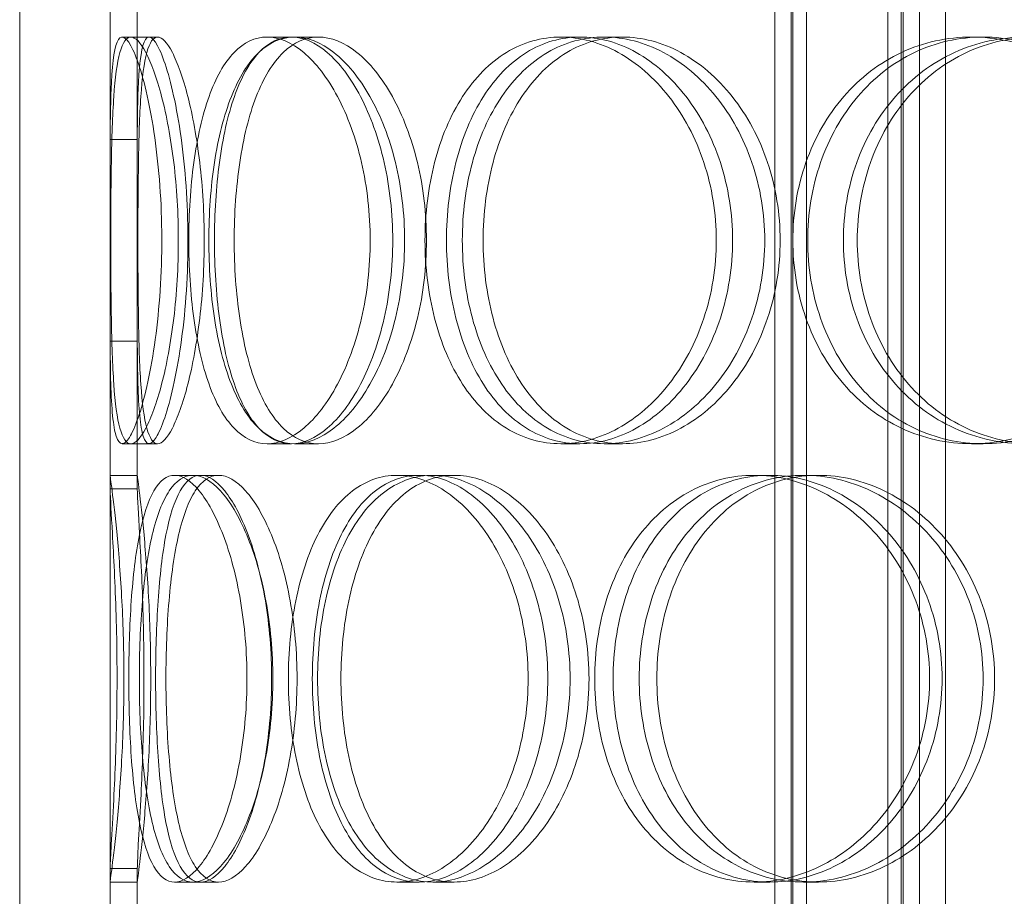
# Model space of a CAD drawing. Units: millimetres. Extents: x 2827 to 12006, y 11306 to 27315.
# Drawn here: x 10192 to 10301, y 22075 to 22172 of the extents above; entities that cross this region are included whole.
import ezdxf

# ---------------------------------------------------------------- set-up
doc = ezdxf.new("R2010")
doc.units = ezdxf.units.MM
doc.layers.add('AM_8', color=1, linetype='Continuous', lineweight=25)
doc.layers.add('AM_oprema', color=1, linetype='Continuous', lineweight=0)

msp = doc.modelspace()

# ---------------------------------------------------------------- hatches: boundary and pattern name
at = {"layer": 'AM_8'}
h = msp.add_hatch(dxfattribs=at)
h.set_pattern_fill('ANSI31', color=256, scale=10, style=0)
h.set_pattern_definition([(45, (-10147.18, 13689.037), (-22.45064, 22.45064), [])])
h.paths.add_polyline_path([(11099.3, 22776.55), (11099.3, 22788.55), (11104.3, 22789.55), (11104.3, 22788.55), (11109.3, 22789.55), (11109.3, 22788.55), (11114.3, 22789.55), (11114.3, 22788.55), (11119.3, 22789.55), (11119.3, 22788.55), (11124.3, 22789.55), (11124.3, 22788.55), (11129.3, 22789.55), (11129.3, 22788.55), (11134.3, 22789.55), (11139.3, 22789.55), (11139.3, 22882.55), (11019.3, 22882.55), (11019.3, 22871.55), (11024.3, 22870.55), (11024.3, 22871.55), (11029.3, 22870.55), (11029.3, 22871.55), (11034.3, 22870.55), (11034.3, 22858.55), (11029.3, 22857.55), (11029.3, 22858.55), (11024.3, 22857.55), (11024.3, 22858.55), (11019.3, 22857.55), (11019.3, 22725.55), (11139.3, 22725.55), (11139.3, 22735.55), (11139.3, 22775.55), (11134.3, 22775.55), (11129.3, 22776.55), (11129.3, 22775.55), (11124.3, 22776.55), (11124.3, 22775.55), (11119.3, 22776.55), (11119.3, 22775.55), (11114.3, 22776.55), (11114.3, 22775.55), (11109.3, 22776.55), (11109.3, 22775.55), (11104.3, 22776.55), (11104.3, 22775.55)])
h.paths.add_polyline_path([(11070.01, 22897.55), (11070.01, 22912.55), (11019.3, 22912.55), (11019.3, 22887.55), (11080.01, 22887.55, -0.414153)])
h.paths.add_polyline_path([(11061.11, 22915.32), (11058.22, 22953.31, 0.392089), (11048.24, 22962.55), (11019.3, 22962.55), (11019.3, 22912.55), (11064.1, 22912.55, -0.392089)])
h.paths.add_polyline_path([(11139.3, 20562.55), (11139.3, 22235.55), (11134.3, 22235.55), (11129.3, 22236.55), (11129.3, 22235.55), (11124.3, 22236.55), (11124.3, 22235.55), (11119.3, 22236.55), (11119.3, 22235.55), (11114.3, 22236.55), (11114.3, 22235.55), (11109.3, 22236.55), (11109.3, 22235.55), (11104.3, 22236.55), (11104.3, 22235.55), (11099.3, 22236.55), (11099.3, 22248.55), (11104.3, 22249.55), (11104.3, 22248.55), (11109.3, 22249.55), (11109.3, 22248.55), (11114.3, 22249.55), (11114.3, 22248.55), (11119.3, 22249.55), (11119.3, 22248.55), (11124.3, 22249.55), (11124.3, 22248.55), (11129.3, 22249.55), (11129.3, 22248.55), (11134.3, 22249.55), (11139.3, 22249.55), (11139.3, 22289.55), (11139.3, 22299.55), (11089.3, 22299.55), (11019.3, 22299.55), (11019.3, 20732.55), (11019.3, 20712.55), (10304.3, 20712.55), (10304.3, 20707.55), (10303.3, 20702.55), (10304.3, 20702.55), (10303.3, 20697.55), (10304.3, 20697.55), (10303.3, 20692.55), (10304.3, 20692.55), (10303.3, 20687.55), (10304.3, 20687.55), (10303.3, 20682.55), (10304.3, 20682.55), (10303.3, 20677.55), (10304.3, 20677.55), (10303.3, 20672.55), (10291.3, 20672.55), (10290.3, 20677.55), (10291.3, 20677.55), (10290.3, 20682.55), (10291.3, 20682.55), (10290.3, 20687.55), (10291.3, 20687.55), (10290.3, 20692.55), (10291.3, 20692.55), (10290.3, 20697.55), (10291.3, 20697.55), (10290.3, 20702.55), (10291.3, 20702.55), (10290.3, 20707.55), (10290.3, 20712.55), (10269.3, 20712.55), (10269.3, 20562.55), (11119.3, 20562.55)])

# ---------------------------------------------------------------- linework, layer by layer
at = {"layer": 'AM_oprema', "ltscale": 12.725237}
for p, q in [((10191.8, 21862.55), (10191.8, 22462.55)), ((10201.8, 21862.55), (10201.8, 22462.55))]:
    msp.add_line(p, q, dxfattribs=at)
at = {"layer": 'AM_oprema', "ltscale": 13.16355}
for p, q in [((10275.3, 21854.55), (10275.3, 22442.55)), ((10277.1, 21854.55), (10277.1, 22442.55)), ((10277.3, 21854.55), (10277.3, 22442.55)), ((10278.8, 21854.55), (10278.8, 22442.55)), ((10287.8, 21854.55), (10287.8, 22442.55)), ((10289.3, 21854.55), (10289.3, 22442.55)), ((10289.5, 21854.55), (10289.5, 22442.55)), ((10291.3, 21854.55), (10291.3, 22442.55))]:
    msp.add_line(p, q, dxfattribs=at)
at = {"layer": 'AM_oprema', "ltscale": 13.432195}
for p, q in [((10289.3, 22058.4), (10289.3, 22358.4)), ((10294.2, 22058.4), (10294.2, 22358.4))]:
    msp.add_line(p, q, dxfattribs=at)
at = {"layer": 'AM_oprema', "ltscale": 2.592359}
for p, q in [((10201.8, 22158.72), (10201.8, 22175.06)), ((10204.8, 22175.06), (10204.8, 22158.72)), ((10201.8, 22120.05), (10201.8, 22136.39)), ((10204.8, 22136.39), (10204.8, 22120.05)), ((10201.8, 22061.72), (10201.8, 22078.06)), ((10204.8, 22078.06), (10204.8, 22061.72))]:
    msp.add_line(p, q, dxfattribs=at)
at = {"layer": 'AM_oprema', "ltscale": 10.477201}
for p, q in [((10201.8, 22173.55), (10201.8, 22121.55)), ((10204.8, 22121.55), (10204.8, 22173.55)), ((10201.8, 22076.55), (10201.8, 22024.55)), ((10204.8, 22024.55), (10204.8, 22076.55))]:
    msp.add_line(p, q, dxfattribs=at)
at = {"layer": 'AM_oprema', "ltscale": 0.15357}
for p, q in [((10203.13, 22170.05), (10204.09, 22170.05)), ((10204.09, 22125.05), (10203.13, 22125.05))]:
    msp.add_line(p, q, dxfattribs=at)
at = {"layer": 'AM_oprema', "ltscale": 0.475844}
for p, q in [((10204.09, 22170.05), (10207.05, 22170.05)), ((10219.15, 22170.05), (10221.84, 22170.05)), ((10222.19, 22170.05), (10224.83, 22170.05)), ((10251.65, 22170.05), (10253.76, 22170.05)), ((10256.44, 22170.05), (10258.46, 22170.05)), ((10297.06, 22170.05), (10298.35, 22170.05)), ((10207.05, 22125.05), (10204.09, 22125.05)), ((10221.84, 22125.05), (10219.15, 22125.05)), ((10224.83, 22125.05), (10222.19, 22125.05)), ((10253.76, 22125.05), (10251.65, 22125.05)), ((10258.46, 22125.05), (10256.44, 22125.05)), ((10298.35, 22125.05), (10297.06, 22125.05)), ((10204.8, 22121.55), (10201.8, 22121.55)), ((10210.96, 22121.55), (10213.79, 22121.55)), ((10233.52, 22121.55), (10235.96, 22121.55)), ((10237.49, 22121.55), (10239.85, 22121.55)), ((10273.02, 22121.55), (10274.75, 22121.55)), ((10278.5, 22121.55), (10280.13, 22121.55)), ((10201.8, 22076.55), (10204.8, 22076.55)), ((10213.79, 22076.55), (10210.96, 22076.55)), ((10235.96, 22076.55), (10233.52, 22076.55)), ((10239.85, 22076.55), (10237.49, 22076.55)), ((10274.75, 22076.55), (10273.02, 22076.55)), ((10280.13, 22076.55), (10278.5, 22076.55))]:
    msp.add_line(p, q, dxfattribs=at)
at = {"layer": 'AM_oprema', "ltscale": 0.336147}
for p, q in [((10208.93, 22121.55), (10210.96, 22121.55)), ((10210.96, 22076.55), (10208.93, 22076.55))]:
    msp.add_line(p, q, dxfattribs=at)
at = {"layer": 'AM_oprema', "ltscale": 11.949786}
msp.add_open_spline([(10201.8, 22136.39), (10201.81, 22135.11), (10201.82, 22133.9), (10201.91, 22129.85), (10202.05, 22127.59), (10202.66, 22125.02), (10203.13, 22124.72), (10204.29, 22126.15), (10204.99, 22127.88), (10206.26, 22132.93), (10206.83, 22136.24), (10207.5, 22143.58), (10207.6, 22147.59), (10207.25, 22155.27), (10206.81, 22158.93), (10205.66, 22164.93), (10204.96, 22167.26), (10203.69, 22169.99), (10203.12, 22170.39), (10202.31, 22169.13), (10202.06, 22167.48), (10201.85, 22163.27), (10201.81, 22161.12), (10201.8, 22158.72)], degree=3, knots=[-0.9729541, -0.9729541, -0.9729541, -0.9729541, -0.9375, -0.9375, -0.84375, -0.84375, -0.75, -0.75, -0.65625, -0.65625, -0.5625, -0.5625, -0.46875, -0.46875, -0.375, -0.375, -0.28125, -0.28125, -0.1875, -0.1875, -0.09375, -0.09375, -0.0270459, -0.0270459, -0.0270459, -0.0270459], dxfattribs=at)
at = {"layer": 'AM_oprema', "ltscale": 14.305923}
for points in [[(10209.34, 22147.55), (10209.34, 22144.61), (10209.17, 22141.66), (10208.51, 22136.22), (10208.04, 22133.72), (10206.95, 22129.56), (10206.34, 22127.89), (10205.16, 22125.64), (10204.58, 22125.05), (10203.6, 22125.05), (10203.19, 22125.64), (10202.57, 22127.89), (10202.35, 22129.56), (10202.06, 22133.72), (10201.98, 22136.22), (10201.89, 22141.66), (10201.87, 22144.61), (10201.87, 22150.5), (10201.89, 22153.44), (10201.98, 22158.88), (10202.06, 22161.38), (10202.35, 22165.54), (10202.57, 22167.21), (10203.19, 22169.47), (10203.6, 22170.05), (10204.58, 22170.05), (10205.16, 22169.47), (10206.34, 22167.21), (10206.95, 22165.54), (10208.04, 22161.38), (10208.51, 22158.88), (10209.17, 22153.44), (10209.34, 22150.5), (10209.34, 22147.55)], [(10210.5, 22147.55), (10210.5, 22144.61), (10210.68, 22141.66), (10211.43, 22136.22), (10211.99, 22133.72), (10213.48, 22129.56), (10214.42, 22127.89), (10216.59, 22125.64), (10217.83, 22125.05), (10220.47, 22125.05), (10221.86, 22125.64), (10224.55, 22127.89), (10225.84, 22129.56), (10228.05, 22133.72), (10228.97, 22136.22), (10230.23, 22141.66), (10230.56, 22144.61), (10230.56, 22150.5), (10230.23, 22153.44), (10228.97, 22158.88), (10228.05, 22161.38), (10225.84, 22165.54), (10224.55, 22167.21), (10221.86, 22169.47), (10220.47, 22170.05), (10217.83, 22170.05), (10216.59, 22169.47), (10214.42, 22167.21), (10213.48, 22165.54), (10211.99, 22161.38), (10211.43, 22158.88), (10210.68, 22153.44), (10210.5, 22150.5), (10210.5, 22147.55)], [(10234.37, 22147.55), (10234.37, 22144.61), (10234.01, 22141.66), (10232.69, 22136.22), (10231.71, 22133.72), (10229.36, 22129.56), (10227.98, 22127.89), (10225.11, 22125.64), (10223.61, 22125.05), (10220.77, 22125.05), (10219.42, 22125.64), (10217.05, 22127.89), (10216.03, 22129.56), (10214.38, 22133.72), (10213.75, 22136.22), (10212.92, 22141.66), (10212.72, 22144.61), (10212.72, 22150.5), (10212.92, 22153.44), (10213.75, 22158.88), (10214.38, 22161.38), (10216.03, 22165.54), (10217.05, 22167.21), (10219.42, 22169.47), (10220.77, 22170.05), (10223.61, 22170.05), (10225.11, 22169.47), (10227.98, 22167.21), (10229.36, 22165.54), (10231.71, 22161.38), (10232.69, 22158.88), (10234.01, 22153.44), (10234.37, 22150.5), (10234.37, 22147.55)], [(10236.62, 22147.55), (10236.62, 22144.61), (10236.98, 22141.66), (10238.38, 22136.22), (10239.43, 22133.72), (10242.13, 22129.56), (10243.77, 22127.89), (10247.48, 22125.64), (10249.53, 22125.05), (10253.76, 22125.05), (10255.94, 22125.64), (10260.04, 22127.89), (10261.97, 22129.56), (10265.23, 22133.72), (10266.56, 22136.22), (10268.36, 22141.66), (10268.84, 22144.61), (10268.84, 22150.5), (10268.36, 22153.44), (10266.56, 22158.88), (10265.23, 22161.38), (10261.97, 22165.54), (10260.04, 22167.21), (10255.94, 22169.47), (10253.76, 22170.05), (10249.53, 22170.05), (10247.48, 22169.47), (10243.77, 22167.21), (10242.13, 22165.54), (10239.43, 22161.38), (10238.38, 22158.88), (10236.98, 22153.44), (10236.62, 22150.5), (10236.62, 22147.55)], [(10274.2, 22147.55), (10274.2, 22144.61), (10273.71, 22141.66), (10271.85, 22136.22), (10270.48, 22133.72), (10267.12, 22129.56), (10265.13, 22127.89), (10260.88, 22125.64), (10258.63, 22125.05), (10254.24, 22125.05), (10252.1, 22125.64), (10248.24, 22127.89), (10246.52, 22129.56), (10243.7, 22133.72), (10242.6, 22136.22), (10241.12, 22141.66), (10240.75, 22144.61), (10240.75, 22150.5), (10241.12, 22153.44), (10242.6, 22158.88), (10243.7, 22161.38), (10246.52, 22165.54), (10248.24, 22167.21), (10252.1, 22169.47), (10254.24, 22170.05), (10258.63, 22170.05), (10260.88, 22169.47), (10265.13, 22167.21), (10267.12, 22165.54), (10270.48, 22161.38), (10271.85, 22158.88), (10273.71, 22153.44), (10274.2, 22150.5), (10274.2, 22147.55)], [(10277.3, 22147.55), (10277.3, 22144.61), (10277.79, 22141.66), (10279.71, 22136.22), (10281.13, 22133.72), (10284.73, 22129.56), (10286.91, 22127.89), (10291.73, 22125.64), (10294.38, 22125.05), (10299.74, 22125.05), (10302.46, 22125.64), (10307.53, 22127.89), (10309.88, 22129.56), (10313.83, 22133.72), (10315.42, 22136.22), (10317.58, 22141.66), (10318.14, 22144.61), (10318.14, 22150.5), (10317.58, 22153.44), (10315.42, 22158.88), (10313.83, 22161.38), (10309.88, 22165.54), (10307.53, 22167.21), (10302.46, 22169.47), (10299.74, 22170.05), (10294.38, 22170.05), (10291.73, 22169.47), (10286.91, 22167.21), (10284.73, 22165.54), (10281.13, 22161.38), (10279.71, 22158.88), (10277.79, 22153.44), (10277.3, 22150.5), (10277.3, 22147.55)], [(10324.47, 22147.55), (10324.47, 22144.61), (10323.9, 22141.66), (10321.71, 22136.22), (10320.1, 22133.72), (10316.1, 22129.56), (10313.71, 22127.89), (10308.56, 22125.64), (10305.8, 22125.05), (10300.34, 22125.05), (10297.64, 22125.64), (10292.72, 22127.89), (10290.49, 22129.56), (10286.81, 22133.72), (10285.35, 22136.22), (10283.39, 22141.66), (10282.89, 22144.61), (10282.89, 22150.5), (10283.39, 22153.44), (10285.35, 22158.88), (10286.81, 22161.38), (10290.49, 22165.54), (10292.72, 22167.21), (10297.64, 22169.47), (10300.34, 22170.05), (10305.8, 22170.05), (10308.56, 22169.47), (10313.71, 22167.21), (10316.1, 22165.54), (10320.1, 22161.38), (10321.71, 22158.88), (10323.9, 22153.44), (10324.47, 22150.5), (10324.47, 22147.55)], [(10203.86, 22099.05), (10203.86, 22096.11), (10203.95, 22093.16), (10204.33, 22087.72), (10204.62, 22085.22), (10205.45, 22081.06), (10205.98, 22079.39), (10207.29, 22077.14), (10208.07, 22076.55), (10209.78, 22076.55), (10210.72, 22077.14), (10212.58, 22079.39), (10213.49, 22081.06), (10215.09, 22085.22), (10215.76, 22087.72), (10216.68, 22093.16), (10216.93, 22096.11), (10216.93, 22102), (10216.68, 22104.94), (10215.76, 22110.38), (10215.09, 22112.88), (10213.49, 22117.04), (10212.58, 22118.71), (10210.72, 22120.97), (10209.78, 22121.55), (10208.07, 22121.55), (10207.29, 22120.97), (10205.98, 22118.71), (10205.45, 22117.04), (10204.62, 22112.88), (10204.33, 22110.38), (10203.95, 22104.94), (10203.86, 22102), (10203.86, 22099.05)], [(10219.79, 22099.05), (10219.79, 22096.11), (10219.52, 22093.16), (10218.52, 22087.72), (10217.78, 22085.22), (10216.04, 22081.06), (10215.03, 22079.39), (10212.97, 22077.14), (10211.93, 22076.55), (10209.99, 22076.55), (10209.1, 22077.14), (10207.58, 22079.39), (10206.95, 22081.06), (10205.96, 22085.22), (10205.61, 22087.72), (10205.14, 22093.16), (10205.03, 22096.11), (10205.03, 22102), (10205.14, 22104.94), (10205.61, 22110.38), (10205.96, 22112.88), (10206.95, 22117.04), (10207.58, 22118.71), (10209.1, 22120.97), (10209.99, 22121.55), (10211.93, 22121.55), (10212.97, 22120.97), (10215.03, 22118.71), (10216.04, 22117.04), (10217.78, 22112.88), (10218.52, 22110.38), (10219.52, 22104.94), (10219.79, 22102), (10219.79, 22099.05)], [(10221.51, 22099.05), (10221.51, 22096.11), (10221.79, 22093.16), (10222.88, 22087.72), (10223.7, 22085.22), (10225.82, 22081.06), (10227.13, 22079.39), (10230.11, 22077.14), (10231.78, 22076.55), (10235.26, 22076.55), (10237.07, 22077.14), (10240.51, 22079.39), (10242.15, 22081.06), (10244.92, 22085.22), (10246.06, 22087.72), (10247.62, 22093.16), (10248.02, 22096.11), (10248.02, 22102), (10247.62, 22104.94), (10246.06, 22110.38), (10244.92, 22112.88), (10242.15, 22117.04), (10240.51, 22118.71), (10237.07, 22120.97), (10235.26, 22121.55), (10231.78, 22121.55), (10230.11, 22120.97), (10227.13, 22118.71), (10225.82, 22117.04), (10223.7, 22112.88), (10222.88, 22110.38), (10221.79, 22104.94), (10221.51, 22102), (10221.51, 22099.05)], [(10252.67, 22099.05), (10252.67, 22096.11), (10252.24, 22093.16), (10250.63, 22087.72), (10249.44, 22085.22), (10246.54, 22081.06), (10244.83, 22079.39), (10241.23, 22077.14), (10239.33, 22076.55), (10235.66, 22076.55), (10233.89, 22077.14), (10230.73, 22079.39), (10229.34, 22081.06), (10227.07, 22085.22), (10226.2, 22087.72), (10225.03, 22093.16), (10224.74, 22096.11), (10224.74, 22102), (10225.03, 22104.94), (10226.2, 22110.38), (10227.07, 22112.88), (10229.34, 22117.04), (10230.73, 22118.71), (10233.89, 22120.97), (10235.66, 22121.55), (10239.33, 22121.55), (10241.23, 22120.97), (10244.83, 22118.71), (10246.54, 22117.04), (10249.44, 22112.88), (10250.63, 22110.38), (10252.24, 22104.94), (10252.67, 22102), (10252.67, 22099.05)], [(10255.39, 22099.05), (10255.39, 22096.11), (10255.82, 22093.16), (10257.5, 22087.72), (10258.75, 22085.22), (10261.95, 22081.06), (10263.89, 22079.39), (10268.21, 22077.14), (10270.59, 22076.55), (10275.46, 22076.55), (10277.93, 22077.14), (10282.59, 22079.39), (10284.76, 22081.06), (10288.41, 22085.22), (10289.89, 22087.72), (10291.9, 22093.16), (10292.43, 22096.11), (10292.43, 22102), (10291.9, 22104.94), (10289.89, 22110.38), (10288.41, 22112.88), (10284.76, 22117.04), (10282.59, 22118.71), (10277.93, 22120.97), (10275.46, 22121.55), (10270.59, 22121.55), (10268.21, 22120.97), (10263.89, 22118.71), (10261.95, 22117.04), (10258.75, 22112.88), (10257.5, 22110.38), (10255.82, 22104.94), (10255.39, 22102), (10255.39, 22099.05)], [(10298.35, 22099.05), (10298.35, 22096.11), (10297.82, 22093.16), (10295.76, 22087.72), (10294.25, 22085.22), (10290.52, 22081.06), (10288.3, 22079.39), (10283.54, 22077.14), (10281, 22076.55), (10276, 22076.55), (10273.55, 22077.14), (10269.1, 22079.39), (10267.09, 22081.06), (10263.8, 22085.22), (10262.5, 22087.72), (10260.76, 22093.16), (10260.31, 22096.11), (10260.31, 22102), (10260.76, 22104.94), (10262.5, 22110.38), (10263.8, 22112.88), (10267.09, 22117.04), (10269.1, 22118.71), (10273.55, 22120.97), (10276, 22121.55), (10281, 22121.55), (10283.54, 22120.97), (10288.3, 22118.71), (10290.52, 22117.04), (10294.25, 22112.88), (10295.76, 22110.38), (10297.82, 22104.94), (10298.35, 22102), (10298.35, 22099.05)]]:
    msp.add_open_spline(points, degree=3, knots=[-1, -1, -1, -1, -0.9375, -0.9375, -0.875, -0.875, -0.8125, -0.8125, -0.75, -0.75, -0.6875, -0.6875, -0.625, -0.625, -0.5625, -0.5625, -0.5, -0.5, -0.4375, -0.4375, -0.375, -0.375, -0.3125, -0.3125, -0.25, -0.25, -0.1875, -0.1875, -0.125, -0.125, -0.0625, -0.0625, 0, 0, 0, 0], dxfattribs=at)
at = {"layer": 'AM_oprema', "ltscale": 11.824721}
msp.add_open_spline([(10204.8, 22158.72), (10204.81, 22161.12), (10204.85, 22163.27), (10205.06, 22167.48), (10205.3, 22169.13), (10206.09, 22170.39), (10206.65, 22169.99), (10207.9, 22167.26), (10208.59, 22164.93), (10209.72, 22158.93), (10210.15, 22155.27), (10210.49, 22147.59), (10210.4, 22143.58), (10209.74, 22136.24), (10209.18, 22132.93), (10207.93, 22127.88), (10207.25, 22126.15), (10206.1, 22124.72), (10205.65, 22125.02), (10205.05, 22127.59), (10204.91, 22129.85), (10204.82, 22133.9), (10204.81, 22135.11), (10204.8, 22136.39)], degree=3, knots=[0.0270459, 0.0270459, 0.0270459, 0.0270459, 0.09375, 0.09375, 0.1875, 0.1875, 0.28125, 0.28125, 0.375, 0.375, 0.46875, 0.46875, 0.5625, 0.5625, 0.65625, 0.65625, 0.75, 0.75, 0.84375, 0.84375, 0.9375, 0.9375, 0.9729541, 0.9729541, 0.9729541, 0.9729541], dxfattribs=at)
at = {"layer": 'AM_oprema', "ltscale": 14.177235}
for points in [[(10212.21, 22147.55), (10212.21, 22150.5), (10212.03, 22153.44), (10211.39, 22158.88), (10210.93, 22161.38), (10209.86, 22165.54), (10209.26, 22167.21), (10208.1, 22169.47), (10207.53, 22170.05), (10206.57, 22170.05), (10206.17, 22169.47), (10205.56, 22167.21), (10205.34, 22165.54), (10205.05, 22161.38), (10204.98, 22158.88), (10204.89, 22153.44), (10204.87, 22150.5), (10204.87, 22144.61), (10204.89, 22141.66), (10204.98, 22136.22), (10205.05, 22133.72), (10205.34, 22129.56), (10205.56, 22127.89), (10206.17, 22125.64), (10206.57, 22125.05), (10207.53, 22125.05), (10208.1, 22125.64), (10209.26, 22127.89), (10209.86, 22129.56), (10210.93, 22133.72), (10211.39, 22136.22), (10212.03, 22141.66), (10212.21, 22144.61), (10212.21, 22147.55)], [(10213.34, 22147.55), (10213.34, 22150.5), (10213.52, 22153.44), (10214.25, 22158.88), (10214.81, 22161.38), (10216.27, 22165.54), (10217.19, 22167.21), (10219.33, 22169.47), (10220.55, 22170.05), (10223.13, 22170.05), (10224.5, 22169.47), (10227.14, 22167.21), (10228.41, 22165.54), (10230.58, 22161.38), (10231.49, 22158.88), (10232.72, 22153.44), (10233.05, 22150.5), (10233.05, 22144.61), (10232.72, 22141.66), (10231.49, 22136.22), (10230.58, 22133.72), (10228.41, 22129.56), (10227.14, 22127.89), (10224.5, 22125.64), (10223.13, 22125.05), (10220.55, 22125.05), (10219.33, 22125.64), (10217.19, 22127.89), (10216.27, 22129.56), (10214.81, 22133.72), (10214.25, 22136.22), (10213.52, 22141.66), (10213.34, 22144.61), (10213.34, 22147.55)], [(10236.78, 22147.55), (10236.78, 22150.5), (10236.44, 22153.44), (10235.13, 22158.88), (10234.17, 22161.38), (10231.86, 22165.54), (10230.51, 22167.21), (10227.69, 22169.47), (10226.22, 22170.05), (10223.43, 22170.05), (10222.11, 22169.47), (10219.78, 22167.21), (10218.77, 22165.54), (10217.15, 22161.38), (10216.54, 22158.88), (10215.73, 22153.44), (10215.52, 22150.5), (10215.52, 22144.61), (10215.73, 22141.66), (10216.54, 22136.22), (10217.15, 22133.72), (10218.77, 22129.56), (10219.78, 22127.89), (10222.11, 22125.64), (10223.43, 22125.05), (10226.22, 22125.05), (10227.69, 22125.64), (10230.51, 22127.89), (10231.86, 22129.56), (10234.17, 22133.72), (10235.13, 22136.22), (10236.44, 22141.66), (10236.78, 22144.61), (10236.78, 22147.55)], [(10238.99, 22147.55), (10238.99, 22150.5), (10239.35, 22153.44), (10240.73, 22158.88), (10241.76, 22161.38), (10244.4, 22165.54), (10246.02, 22167.21), (10249.66, 22169.47), (10251.68, 22170.05), (10255.83, 22170.05), (10257.97, 22169.47), (10262, 22167.21), (10263.89, 22165.54), (10267.09, 22161.38), (10268.4, 22158.88), (10270.17, 22153.44), (10270.64, 22150.5), (10270.64, 22144.61), (10270.17, 22141.66), (10268.4, 22136.22), (10267.09, 22133.72), (10263.89, 22129.56), (10262, 22127.89), (10257.97, 22125.64), (10255.83, 22125.05), (10251.68, 22125.05), (10249.66, 22125.64), (10246.02, 22127.89), (10244.4, 22129.56), (10241.76, 22133.72), (10240.73, 22136.22), (10239.35, 22141.66), (10238.99, 22144.61), (10238.99, 22147.55)], [(10275.9, 22147.55), (10275.9, 22150.5), (10275.42, 22153.44), (10273.6, 22158.88), (10272.25, 22161.38), (10268.95, 22165.54), (10266.99, 22167.21), (10262.83, 22169.47), (10260.62, 22170.05), (10256.3, 22170.05), (10254.2, 22169.47), (10250.41, 22167.21), (10248.72, 22165.54), (10245.95, 22161.38), (10244.87, 22158.88), (10243.42, 22153.44), (10243.05, 22150.5), (10243.05, 22144.61), (10243.42, 22141.66), (10244.87, 22136.22), (10245.95, 22133.72), (10248.72, 22129.56), (10250.41, 22127.89), (10254.2, 22125.64), (10256.3, 22125.05), (10260.62, 22125.05), (10262.83, 22125.64), (10266.99, 22127.89), (10268.95, 22129.56), (10272.25, 22133.72), (10273.6, 22136.22), (10275.42, 22141.66), (10275.9, 22144.61), (10275.9, 22147.55)], [(10278.95, 22147.55), (10278.95, 22150.5), (10279.43, 22153.44), (10281.31, 22158.88), (10282.71, 22161.38), (10286.24, 22165.54), (10288.38, 22167.21), (10293.12, 22169.47), (10295.72, 22170.05), (10300.99, 22170.05), (10303.65, 22169.47), (10308.63, 22167.21), (10310.94, 22165.54), (10314.82, 22161.38), (10316.39, 22158.88), (10318.51, 22153.44), (10319.06, 22150.5), (10319.06, 22144.61), (10318.51, 22141.66), (10316.39, 22136.22), (10314.82, 22133.72), (10310.94, 22129.56), (10308.63, 22127.89), (10303.65, 22125.64), (10300.99, 22125.05), (10295.72, 22125.05), (10293.12, 22125.64), (10288.38, 22127.89), (10286.24, 22129.56), (10282.71, 22133.72), (10281.31, 22136.22), (10279.43, 22141.66), (10278.95, 22144.61), (10278.95, 22147.55)], [(10325.27, 22147.55), (10325.27, 22150.5), (10324.71, 22153.44), (10322.56, 22158.88), (10320.98, 22161.38), (10317.05, 22165.54), (10314.71, 22167.21), (10309.65, 22169.47), (10306.94, 22170.05), (10301.57, 22170.05), (10298.93, 22169.47), (10294.09, 22167.21), (10291.9, 22165.54), (10288.29, 22161.38), (10286.86, 22158.88), (10284.93, 22153.44), (10284.43, 22150.5), (10284.43, 22144.61), (10284.93, 22141.66), (10286.86, 22136.22), (10288.29, 22133.72), (10291.9, 22129.56), (10294.09, 22127.89), (10298.93, 22125.64), (10301.57, 22125.05), (10306.94, 22125.05), (10309.65, 22125.64), (10314.71, 22127.89), (10317.05, 22129.56), (10320.98, 22133.72), (10322.56, 22136.22), (10324.71, 22141.66), (10325.27, 22144.61), (10325.27, 22147.55)], [(10206.83, 22099.05), (10206.83, 22102), (10206.92, 22104.94), (10207.29, 22110.38), (10207.57, 22112.88), (10208.38, 22117.04), (10208.91, 22118.71), (10210.19, 22120.97), (10210.96, 22121.55), (10212.64, 22121.55), (10213.56, 22120.97), (10215.38, 22118.71), (10216.28, 22117.04), (10217.85, 22112.88), (10218.51, 22110.38), (10219.42, 22104.94), (10219.66, 22102), (10219.66, 22096.11), (10219.42, 22093.16), (10218.51, 22087.72), (10217.85, 22085.22), (10216.28, 22081.06), (10215.38, 22079.39), (10213.56, 22077.14), (10212.64, 22076.55), (10210.96, 22076.55), (10210.19, 22077.14), (10208.91, 22079.39), (10208.38, 22081.06), (10207.57, 22085.22), (10207.29, 22087.72), (10206.92, 22093.16), (10206.83, 22096.11), (10206.83, 22099.05)], [(10222.47, 22099.05), (10222.47, 22102), (10222.2, 22104.94), (10221.22, 22110.38), (10220.5, 22112.88), (10218.78, 22117.04), (10217.79, 22118.71), (10215.77, 22120.97), (10214.74, 22121.55), (10212.84, 22121.55), (10211.97, 22120.97), (10210.47, 22118.71), (10209.85, 22117.04), (10208.89, 22112.88), (10208.54, 22110.38), (10208.08, 22104.94), (10207.97, 22102), (10207.97, 22096.11), (10208.08, 22093.16), (10208.54, 22087.72), (10208.89, 22085.22), (10209.85, 22081.06), (10210.47, 22079.39), (10211.97, 22077.14), (10212.84, 22076.55), (10214.74, 22076.55), (10215.77, 22077.14), (10217.79, 22079.39), (10218.78, 22081.06), (10220.5, 22085.22), (10221.22, 22087.72), (10222.2, 22093.16), (10222.47, 22096.11), (10222.47, 22099.05)], [(10224.16, 22099.05), (10224.16, 22102), (10224.43, 22104.94), (10225.5, 22110.38), (10226.31, 22112.88), (10228.39, 22117.04), (10229.68, 22118.71), (10232.6, 22120.97), (10234.25, 22121.55), (10237.67, 22121.55), (10239.44, 22120.97), (10242.82, 22118.71), (10244.42, 22117.04), (10247.15, 22112.88), (10248.27, 22110.38), (10249.79, 22104.94), (10250.2, 22102), (10250.2, 22096.11), (10249.79, 22093.16), (10248.27, 22087.72), (10247.15, 22085.22), (10244.42, 22081.06), (10242.82, 22079.39), (10239.44, 22077.14), (10237.67, 22076.55), (10234.25, 22076.55), (10232.6, 22077.14), (10229.68, 22079.39), (10228.39, 22081.06), (10226.31, 22085.22), (10225.5, 22087.72), (10224.43, 22093.16), (10224.16, 22096.11), (10224.16, 22099.05)], [(10254.76, 22099.05), (10254.76, 22102), (10254.34, 22104.94), (10252.75, 22110.38), (10251.59, 22112.88), (10248.74, 22117.04), (10247.06, 22118.71), (10243.52, 22120.97), (10241.66, 22121.55), (10238.05, 22121.55), (10236.32, 22120.97), (10233.21, 22118.71), (10231.85, 22117.04), (10229.62, 22112.88), (10228.76, 22110.38), (10227.62, 22104.94), (10227.32, 22102), (10227.32, 22096.11), (10227.62, 22093.16), (10228.76, 22087.72), (10229.62, 22085.22), (10231.85, 22081.06), (10233.21, 22079.39), (10236.32, 22077.14), (10238.05, 22076.55), (10241.66, 22076.55), (10243.52, 22077.14), (10247.06, 22079.39), (10248.74, 22081.06), (10251.59, 22085.22), (10252.75, 22087.72), (10254.34, 22093.16), (10254.76, 22096.11), (10254.76, 22099.05)], [(10257.43, 22099.05), (10257.43, 22102), (10257.85, 22104.94), (10259.5, 22110.38), (10260.73, 22112.88), (10263.87, 22117.04), (10265.77, 22118.71), (10270.02, 22120.97), (10272.36, 22121.55), (10277.14, 22121.55), (10279.57, 22120.97), (10284.14, 22118.71), (10286.27, 22117.04), (10289.86, 22112.88), (10291.31, 22110.38), (10293.29, 22104.94), (10293.81, 22102), (10293.81, 22096.11), (10293.29, 22093.16), (10291.31, 22087.72), (10289.86, 22085.22), (10286.27, 22081.06), (10284.14, 22079.39), (10279.57, 22077.14), (10277.14, 22076.55), (10272.36, 22076.55), (10270.02, 22077.14), (10265.77, 22079.39), (10263.87, 22081.06), (10260.73, 22085.22), (10259.5, 22087.72), (10257.85, 22093.16), (10257.43, 22096.11), (10257.43, 22099.05)], [(10299.62, 22099.05), (10299.62, 22102), (10299.1, 22104.94), (10297.08, 22110.38), (10295.6, 22112.88), (10291.93, 22117.04), (10289.75, 22118.71), (10285.07, 22120.97), (10282.58, 22121.55), (10277.67, 22121.55), (10275.27, 22120.97), (10270.89, 22118.71), (10268.93, 22117.04), (10265.69, 22112.88), (10264.41, 22110.38), (10262.7, 22104.94), (10262.26, 22102), (10262.26, 22096.11), (10262.7, 22093.16), (10264.41, 22087.72), (10265.69, 22085.22), (10268.93, 22081.06), (10270.89, 22079.39), (10275.27, 22077.14), (10277.67, 22076.55), (10282.58, 22076.55), (10285.07, 22077.14), (10289.75, 22079.39), (10291.93, 22081.06), (10295.6, 22085.22), (10297.08, 22087.72), (10299.1, 22093.16), (10299.62, 22096.11), (10299.62, 22099.05)]]:
    msp.add_open_spline(points, degree=3, knots=[0, 0, 0, 0, 0.0625, 0.0625, 0.125, 0.125, 0.1875, 0.1875, 0.25, 0.25, 0.3125, 0.3125, 0.375, 0.375, 0.4375, 0.4375, 0.5, 0.5, 0.5625, 0.5625, 0.625, 0.625, 0.6875, 0.6875, 0.75, 0.75, 0.8125, 0.8125, 0.875, 0.875, 0.9375, 0.9375, 1, 1, 1, 1], dxfattribs=at)
at = {"layer": 'AM_oprema', "ltscale": 0.475845}
msp.add_open_spline([(10201.8, 22158.72), (10202.8, 22158.71), (10203.8, 22158.71), (10204.8, 22158.72)], degree=3, dxfattribs=at)
at = {"layer": 'AM_oprema', "ltscale": 0.475844}
for points in [[(10204.8, 22136.39), (10203.8, 22136.39), (10202.8, 22136.39), (10201.8, 22136.39)], [(10201.8, 22120.05), (10202.8, 22120.05), (10203.8, 22120.05), (10204.8, 22120.05)], [(10204.8, 22078.06), (10203.8, 22078.06), (10202.8, 22078.06), (10201.8, 22078.06)]]:
    msp.add_open_spline(points, degree=3, dxfattribs=at)
at = {"layer": 'AM_oprema', "ltscale": 14.265268}
msp.add_open_spline([(10201.8, 22121.55), (10201.8, 22121.54), (10201.88, 22120.94), (10202.16, 22118.68), (10202.36, 22117.01), (10202.76, 22112.85), (10202.96, 22110.35), (10203.24, 22104.92), (10203.32, 22101.99), (10203.32, 22096.11), (10203.24, 22093.18), (10202.96, 22087.75), (10202.76, 22085.26), (10202.36, 22081.1), (10202.16, 22079.43), (10201.88, 22077.16), (10201.8, 22076.57), (10201.8, 22076.55)], degree=3, knots=[-1, -1, -1, -1, -0.875, -0.875, -0.75, -0.75, -0.625, -0.625, -0.5, -0.5, -0.375, -0.375, -0.25, -0.25, -0.125, -0.125, 0, 0, 0, 0], dxfattribs=at)
at = {"layer": 'AM_oprema', "ltscale": 14.137309}
msp.add_open_spline([(10204.8, 22076.55), (10204.8, 22076.57), (10204.88, 22077.16), (10205.15, 22079.43), (10205.35, 22081.1), (10205.74, 22085.26), (10205.94, 22087.75), (10206.21, 22093.18), (10206.29, 22096.11), (10206.29, 22101.99), (10206.21, 22104.92), (10205.94, 22110.35), (10205.74, 22112.85), (10205.35, 22117.01), (10205.15, 22118.68), (10204.88, 22120.94), (10204.8, 22121.54), (10204.8, 22121.55)], degree=3, knots=[0, 0, 0, 0, 0.125, 0.125, 0.25, 0.25, 0.375, 0.375, 0.5, 0.5, 0.625, 0.625, 0.75, 0.75, 0.875, 0.875, 1, 1, 1, 1], dxfattribs=at)
at = {"layer": 'AM_oprema', "ltscale": 10.942336}
msp.add_open_spline([(10201.8, 22078.06), (10201.82, 22078.73), (10201.86, 22079.62), (10202, 22082.09), (10202.1, 22083.78), (10202.34, 22088.57), (10202.48, 22091.96), (10202.59, 22099.02), (10202.56, 22102.69), (10202.36, 22109.48), (10202.19, 22112.6), (10201.93, 22117.25), (10201.83, 22118.94), (10201.8, 22120.05)], degree=3, knots=[-0.9731917, -0.9731917, -0.9731917, -0.9731917, -0.875, -0.875, -0.75, -0.75, -0.5625, -0.5625, -0.375, -0.375, -0.1875, -0.1875, -0.0268083, -0.0268083, -0.0268083, -0.0268083], dxfattribs=at)
at = {"layer": 'AM_oprema', "ltscale": 10.871275}
msp.add_open_spline([(10204.8, 22120.05), (10204.83, 22118.94), (10204.93, 22117.25), (10205.18, 22112.6), (10205.35, 22109.48), (10205.54, 22102.69), (10205.57, 22099.02), (10205.47, 22091.96), (10205.33, 22088.57), (10205.09, 22083.78), (10204.99, 22082.09), (10204.86, 22079.62), (10204.82, 22078.73), (10204.8, 22078.06)], degree=3, knots=[0.0268083, 0.0268083, 0.0268083, 0.0268083, 0.1875, 0.1875, 0.375, 0.375, 0.5625, 0.5625, 0.75, 0.75, 0.875, 0.875, 0.9731917, 0.9731917, 0.9731917, 0.9731917], dxfattribs=at)

doc.saveas('drawing.dxf')
